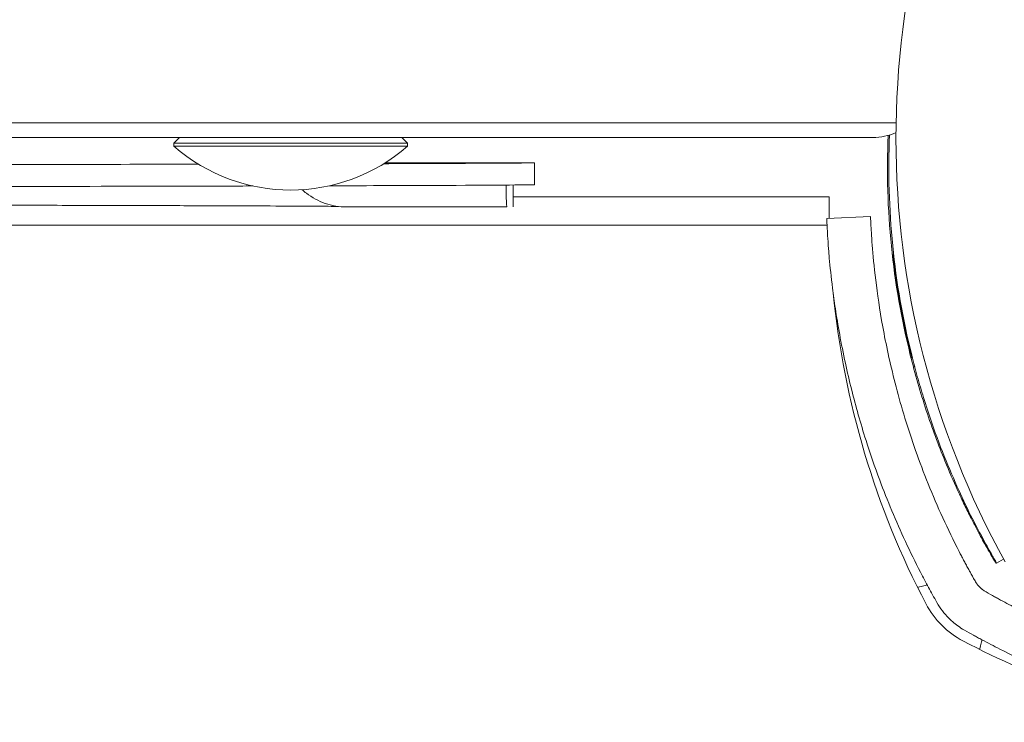
# Model space of a CAD drawing. Units: millimetres. Extents: x -3679 to 4522, y -2765 to 3380.
# Drawn here: x -1165 to -1098, y -594 to -546 of the extents above; entities that cross this region are included whole.
import ezdxf

# ---------------------------------------------------------------- set-up
doc = ezdxf.new("R2010")
doc.units = ezdxf.units.MM
doc.header["$LTSCALE"] = 0.2
doc.layers.add('HAGS-Plan', color=7, linetype='Continuous')

msp = doc.modelspace()

# ---------------------------------------------------------------- linework, layer by layer
at = {"layer": 'HAGS-Plan', "lineweight": 0}
for p, q in [((-1698.646, -553.407), (-1104.915, -553.407)), ((-1106.516, -554.407), (-1695.996, -554.407)), ((-1153.956, -554.407), (-1154.356, -554.807)), ((-1138.756, -554.407), (-1138.356, -554.807)), ((-1154.356, -554.807), (-1138.356, -554.807)), ((-1154.356, -554.807), (-1154.356, -555.004)), ((-1154.356, -555.004), (-1138.356, -555.004)), ((-1138.356, -554.807), (-1138.356, -555.004)), ((-1129.662, -556.138), (-1139.879, -556.138)), ((-1129.66, -557.638), (-1129.66, -556.938)), ((-1131.6, -558.361), (-1131.6, -557.666)), ((-1131.119, -559.147), (-1131.119, -557.662)), ((-1131.119, -558.479), (-1109.493, -558.479)), ((-1131.554, -559.161), (-1142.535, -559.161)), ((-1106.669, -559.816), (-1109.666, -559.943)), ((-1109.645, -560.405), (-1697.149, -560.405)), ((-1098.085, -583.526), (-1098.035, -583.526)), ((-1097.563, -583.247), (-1098.035, -583.526))]:
    msp.add_line(p, q, dxfattribs=at)
for centre, radius, start, end in [((-1045.038, -554.479), 59.887, 151.07813, 208.92187), ((-1146.356, -545.848), 12.159, 228.85777, 311.14223), ((-1051.501, -559.389), 58, 185.607, 207.67228), ((-1097.553, -583.539), 6, 207.67228, 242.32772), ((-1073.403, -537.486), 58, 242.32772, 258.97655)]:
    msp.add_arc(centre, radius, start, end, dxfattribs=at)
at = {"layer": 'HAGS-Plan', "lineweight": 0, "extrusion": (0, 0, -1)}
for centre, major_axis, ratio, start_param, end_param in [((-1106.516, -550.407), (4.006, 0), 0.998572, 1.161847, 1.570796), ((-1052.414, -556.512), (0, 53), 0.999999, -1.814363, -1.527881)]:
    msp.add_ellipse(centre, major_axis=major_axis, ratio=ratio, start_param=start_param, end_param=end_param, dxfattribs=at)
at = {"layer": 'HAGS-Plan', "lineweight": 0}
msp.add_ellipse((-1052.507, -556.512), major_axis=(0, 53), ratio=0.999999, start_param=1.528389, end_param=1.814363, dxfattribs=at)
for points, knots in [([(-1152.674, -556.237), (-1155.665, -556.243), (-1158.934, -556.25), (-1166.748, -556.265), (-1171.416, -556.272), (-1181.489, -556.288), (-1186.893, -556.296), (-1198.387, -556.312), (-1204.476, -556.32), (-1217.277, -556.336), (-1223.99, -556.344), (-1237.973, -556.36), (-1245.243, -556.368), (-1260.271, -556.384), (-1268.028, -556.392), (-1283.952, -556.407), (-1292.12, -556.415), (-1308.785, -556.431), (-1317.282, -556.439), (-1334.524, -556.455), (-1343.268, -556.463), (-1360.917, -556.479), (-1369.823, -556.487), (-1387.706, -556.503), (-1396.685, -556.511), (-1414.627, -556.527), (-1423.591, -556.534), (-1441.417, -556.55), (-1450.278, -556.558), (-1467.812, -556.574), (-1476.484, -556.582), (-1493.553, -556.598), (-1501.95, -556.606), (-1518.389, -556.622), (-1526.429, -556.63), (-1542.075, -556.646), (-1549.679, -556.654), (-1564.379, -556.669), (-1571.474, -556.677), (-1585.083, -556.693), (-1591.598, -556.701), (-1603.985, -556.717), (-1609.856, -556.725), (-1620.898, -556.741), (-1626.068, -556.749), (-1635.657, -556.765), (-1640.076, -556.773), (-1646.495, -556.785), (-1648.752, -556.79), (-1650.864, -556.795)], [0.0652018, 0.0652018, 0.0652018, 0.0652018, 0.078125, 0.078125, 0.09375, 0.09375, 0.109375, 0.109375, 0.125, 0.125, 0.140625, 0.140625, 0.15625, 0.15625, 0.171875, 0.171875, 0.1875, 0.1875, 0.203125, 0.203125, 0.21875, 0.21875, 0.234375, 0.234375, 0.25, 0.25, 0.265625, 0.265625, 0.28125, 0.28125, 0.296875, 0.296875, 0.3125, 0.3125, 0.328125, 0.328125, 0.34375, 0.34375, 0.359375, 0.359375, 0.375, 0.375, 0.390625, 0.390625, 0.40625, 0.40625, 0.421875, 0.421875, 0.4311939, 0.4311939, 0.4311939, 0.4311939]), ([(-1129.662, -556.138), (-1129.67, -556.138), (-1129.699, -556.142), (-1129.807, -556.145), (-1129.893, -556.147), (-1130.232, -556.153), (-1130.569, -556.157), (-1131.914, -556.169), (-1133.254, -556.177), (-1136.417, -556.191), (-1138.07, -556.198), (-1139.985, -556.204)], [0.00046394, 0.00046394, 0.00046394, 0.00046394, 0.00390625, 0.00390625, 0.0078125, 0.0078125, 0.015625, 0.015625, 0.03125, 0.03125, 0.04345179, 0.04345179, 0.04345179, 0.04345179]), ([(-1129.66, -556.938), (-1129.66, -556.88), (-1129.66, -556.822), (-1129.66, -556.705), (-1129.66, -556.648), (-1129.661, -556.511), (-1129.661, -556.436), (-1129.661, -556.321), (-1129.661, -556.278), (-1129.661, -556.201), (-1129.661, -556.171), (-1129.662, -556.144), (-1129.662, -556.139), (-1129.662, -556.138), (-1129.662, -556.138), (-1129.662, -556.138), (-1129.662, -556.138), (-1129.662, -556.138), (-1129.662, -556.138), (-1129.662, -556.138), (-1129.662, -556.138), (-1129.662, -556.138), (-1129.662, -556.138), (-1129.662, -556.138)], [0, 0, 0, 0, 0.0174155, 0.0174155, 0.0357322, 0.0357322, 0.0629143, 0.0629143, 0.0844348, 0.0844348, 0.1096511, 0.1096511, 0.124133, 0.124133, 0.1256027, 0.1256027, 0.1257755, 0.1257755, 0.1258168, 0.1258168, 0.1258499, 0.1258499, 0.1258773, 0.1258773, 0.1258773, 0.1258773]), ([(-1148.944, -557.728), (-1149.56, -557.73), (-1150.19, -557.731), (-1154.309, -557.741), (-1158.194, -557.749), (-1166.748, -557.765), (-1171.416, -557.772), (-1181.489, -557.788), (-1186.893, -557.796), (-1198.387, -557.812), (-1204.476, -557.82), (-1217.277, -557.836), (-1223.99, -557.844), (-1237.973, -557.86), (-1245.243, -557.868), (-1260.271, -557.884), (-1268.028, -557.892), (-1283.952, -557.907), (-1292.12, -557.915), (-1308.785, -557.931), (-1317.282, -557.939), (-1334.524, -557.955), (-1343.268, -557.963), (-1360.917, -557.979), (-1369.823, -557.987), (-1387.706, -558.003), (-1396.685, -558.011), (-1414.627, -558.027), (-1423.591, -558.034), (-1441.417, -558.05), (-1450.278, -558.058), (-1467.812, -558.074), (-1476.484, -558.082), (-1493.553, -558.098), (-1501.95, -558.106), (-1518.389, -558.122), (-1526.429, -558.13), (-1542.075, -558.146), (-1549.679, -558.154), (-1564.379, -558.169), (-1571.474, -558.177), (-1585.083, -558.193), (-1591.598, -558.201), (-1603.985, -558.217), (-1609.856, -558.225), (-1620.898, -558.241), (-1626.068, -558.249), (-1635.657, -558.265), (-1640.076, -558.273), (-1648.118, -558.288), (-1651.742, -558.296), (-1658.159, -558.312), (-1660.953, -558.32), (-1665.682, -558.336), (-1667.618, -558.344), (-1670.614, -558.36), (-1671.673, -558.368), (-1672.717, -558.381), (-1672.931, -558.387), (-1672.931, -558.392)], [0.0596021, 0.0596021, 0.0596021, 0.0596021, 0.0625, 0.0625, 0.078125, 0.078125, 0.09375, 0.09375, 0.109375, 0.109375, 0.125, 0.125, 0.140625, 0.140625, 0.15625, 0.15625, 0.171875, 0.171875, 0.1875, 0.1875, 0.203125, 0.203125, 0.21875, 0.21875, 0.234375, 0.234375, 0.25, 0.25, 0.265625, 0.265625, 0.28125, 0.28125, 0.296875, 0.296875, 0.3125, 0.3125, 0.328125, 0.328125, 0.34375, 0.34375, 0.359375, 0.359375, 0.375, 0.375, 0.390625, 0.390625, 0.40625, 0.40625, 0.421875, 0.421875, 0.4375, 0.4375, 0.453125, 0.453125, 0.46875, 0.46875, 0.484375, 0.484375, 0.4952271, 0.4952271, 0.4952271, 0.4952271]), ([(-1142.535, -559.161), (-1143.03, -559.161), (-1143.532, -559.077), (-1144.459, -558.757), (-1144.897, -558.52), (-1145.38, -558.146), (-1145.476, -558.066), (-1145.568, -557.981)], [0.000084, 0.000084, 0.000084, 0.000084, 1.486756, 1.486756, 2.945514, 2.945514, 3.319024, 3.319024, 3.319024, 3.319024]), ([(-1129.66, -557.638), (-1129.662, -557.638), (-1129.692, -557.642), (-1129.807, -557.645), (-1129.893, -557.647), (-1130.232, -557.653), (-1130.569, -557.657), (-1131.914, -557.669), (-1133.254, -557.677), (-1136.806, -557.693), (-1139.019, -557.701), (-1142.315, -557.711), (-1142.998, -557.713), (-1143.708, -557.715)], [0, 0, 0, 0, 0.00390625, 0.00390625, 0.0078125, 0.0078125, 0.015625, 0.015625, 0.03125, 0.03125, 0.046875, 0.046875, 0.05076663, 0.05076663, 0.05076663, 0.05076663]), ([(-1131.6, -558.361), (-1131.6, -558.419), (-1131.6, -558.477), (-1131.599, -558.594), (-1131.597, -558.652), (-1131.593, -558.789), (-1131.59, -558.863), (-1131.584, -558.973), (-1131.581, -559.012), (-1131.574, -559.082), (-1131.57, -559.111), (-1131.562, -559.15), (-1131.558, -559.161), (-1131.554, -559.161), (-1131.554, -559.161), (-1131.554, -559.161), (-1131.554, -559.161), (-1131.554, -559.161), (-1131.554, -559.161), (-1131.554, -559.161), (-1131.554, -559.161), (-1131.554, -559.161), (-1131.554, -559.161), (-1131.554, -559.161)], [0.000001, 0.000001, 0.000001, 0.000001, 0.0174499, 0.0174499, 0.0358032, 0.0358032, 0.0629873, 0.0629873, 0.0823113, 0.0823113, 0.1035854, 0.1035854, 0.1256269, 0.1256269, 0.1257209, 0.1257209, 0.1258463, 0.1258463, 0.1258924, 0.1258924, 0.1259227, 0.1259227, 0.1259272, 0.1259272, 0.1259272, 0.1259272]), ([(-1109.5, -559.259), (-1109.5, -559.051), (-1109.498, -558.884), (-1109.495, -558.57), (-1109.493, -558.479), (-1109.493, -558.479)], [4.1528997, 4.1528997, 4.1528997, 4.1528997, 4.3379106, 4.3379106, 4.6206565, 4.6206565, 4.6206565, 4.6206565]), ([(-1143.089, -559.127), (-1143.238, -559.125), (-1143.408, -559.123), (-1144.084, -559.118), (-1144.7, -559.113), (-1146.206, -559.104), (-1147.102, -559.1), (-1149.162, -559.091), (-1150.327, -559.087), (-1152.921, -559.078), (-1154.349, -559.073), (-1157.465, -559.064), (-1159.153, -559.06), (-1162.78, -559.051), (-1164.72, -559.046), (-1168.846, -559.037), (-1171.034, -559.033), (-1175.646, -559.024), (-1178.074, -559.019), (-1183.158, -559.01), (-1185.817, -559.006), (-1191.357, -558.997), (-1194.241, -558.992), (-1200.219, -558.983), (-1203.316, -558.979), (-1209.714, -558.97), (-1213.017, -558.965), (-1219.815, -558.956), (-1223.311, -558.952), (-1230.486, -558.943), (-1234.167, -558.938), (-1241.698, -558.929), (-1245.55, -558.925), (-1253.412, -558.916), (-1257.424, -558.911), (-1265.593, -558.903), (-1269.754, -558.898), (-1278.204, -558.889), (-1282.498, -558.885), (-1291.203, -558.876), (-1295.618, -558.871), (-1304.551, -558.862), (-1309.072, -558.858), (-1318.203, -558.849), (-1322.818, -558.844), (-1332.121, -558.835), (-1336.813, -558.831), (-1346.256, -558.822), (-1351.012, -558.817), (-1360.568, -558.808), (-1365.372, -558.804), (-1375.01, -558.795), (-1379.847, -558.79), (-1389.536, -558.781), (-1394.392, -558.777), (-1400.052, -558.772), (-1400.856, -558.771), (-1401.66, -558.77)], [26.559455, 26.559455, 26.559455, 26.559455, 32.017665, 32.017665, 46.101511, 46.101511, 60.547977, 60.547977, 75.069959, 75.069959, 89.608795, 89.608795, 104.159245, 104.159245, 118.711247, 118.711247, 133.266305, 133.266305, 147.823902, 147.823902, 162.380128, 162.380128, 176.940701, 176.940701, 191.498052, 191.498052, 206.059737, 206.059737, 220.618831, 220.618831, 235.180133, 235.180133, 249.741801, 249.741801, 264.302339, 264.302339, 278.866333, 278.866333, 293.427041, 293.427041, 307.992073, 307.992073, 322.553916, 322.553916, 337.118719, 337.118719, 351.682674, 351.682674, 366.24644, 366.24644, 380.812915, 380.812915, 395.376482, 395.376482, 409.944319, 409.944319, 412.35721, 412.35721, 412.35721, 412.35721]), ([(-1109.498, -559.936), (-1109.5, -559.703), (-1109.501, -559.502), (-1109.501, -559.32), (-1109.5, -559.288), (-1109.5, -559.259)], [0.9478596, 0.9478596, 0.9478596, 0.9478596, 1.0563365, 1.0563365, 1.0823041, 1.0823041, 1.0823041, 1.0823041]), ([(-1109.666, -559.943), (-1109.666, -559.946), (-1109.666, -559.97), (-1109.643, -560.439), (-1109.628, -560.736), (-1109.587, -561.389), (-1109.567, -561.693), (-1109.524, -562.234), (-1109.507, -562.444), (-1109.433, -563.264), (-1109.363, -563.949), (-1109.211, -565.158), (-1109.148, -565.625), (-1108.989, -566.679), (-1108.892, -567.273), (-1108.665, -568.521), (-1108.536, -569.173), (-1108.259, -570.446), (-1108.116, -571.059), (-1107.679, -572.792), (-1107.355, -573.944), (-1106.692, -576.025), (-1106.378, -576.937), (-1105.516, -579.244), (-1104.932, -580.645), (-1103.951, -582.751), (-1103.607, -583.452), (-1103.067, -584.5), (-1102.884, -584.847), (-1102.608, -585.356), (-1102.513, -585.53), (-1102.329, -585.862), (-1102.224, -586.05), (-1102.121, -586.23)], [-4.915386, -4.915386, -4.915386, -4.915386, -4.305878, -4.305878, -3.859382, -3.859382, -3.561335, -3.561335, -3.390902, -3.390902, -2.935369, -2.935369, -2.674905, -2.674905, -2.377545, -2.377545, -2.080121, -2.080121, -1.819581, -1.819581, -1.364217, -1.364217, -1.023147, -1.023147, -0.509493, -0.509493, -0.251591, -0.251591, -0.122083, -0.122083, -0.062225, -0.062225, 0, 0, 0, 0]), ([(-1106.669, -559.816), (-1106.669, -559.817), (-1106.669, -559.821), (-1106.668, -559.827), (-1106.668, -559.83), (-1106.668, -559.832), (-1106.668, -559.838), (-1106.668, -559.842), (-1106.667, -559.868), (-1106.665, -559.899), (-1106.66, -560.023), (-1106.654, -560.148), (-1106.637, -560.477), (-1106.626, -560.683), (-1106.595, -561.174), (-1106.576, -561.458), (-1106.5, -562.431), (-1106.426, -563.226), (-1106.197, -565.105), (-1106.043, -566.172), (-1105.611, -568.548), (-1105.336, -569.837), (-1104.627, -572.599), (-1104.198, -574.046), (-1103.416, -576.303), (-1103.135, -577.062), (-1102.528, -578.592), (-1102.202, -579.365), (-1101.505, -580.912), (-1101.137, -581.683), (-1100.647, -582.648), (-1100.499, -582.936), (-1100.347, -583.224), (-1100.246, -583.415), (-1100.196, -583.509), (-1100.092, -583.703), (-1100.014, -583.847), (-1099.923, -584.013), (-1099.874, -584.102), (-1099.851, -584.143), (-1099.838, -584.167), (-1099.834, -584.174), (-1099.755, -584.317), (-1099.65, -584.507), (-1099.513, -584.748)], [0, 0, 0, 0, 0.015625, 0.019531, 0.019531, 0.023437, 0.023437, 0.03125, 0.03125, 0.0625, 0.0625, 0.125, 0.125, 0.1875, 0.1875, 0.25, 0.25, 0.375, 0.375, 0.5, 0.5, 0.625, 0.625, 0.75, 0.75, 0.8125, 0.8125, 0.875, 0.875, 0.9375, 0.9375, 0.953125, 0.960937, 0.960937, 0.96875, 0.96875, 0.976562, 0.980469, 0.982422, 0.983887, 0.983887, 0.984375, 0.984375, 1, 1, 1, 1]), ([(-1105.117, -562.419), (-1105.117, -562.419), (-1105.117, -562.419), (-1105.116, -562.421), (-1105.114, -562.44), (-1105.103, -562.528), (-1105.096, -562.592), (-1105.075, -562.765), (-1105.062, -562.868), (-1105.031, -563.119), (-1105.012, -563.263), (-1104.969, -563.588), (-1104.945, -563.763), (-1104.89, -564.15), (-1104.86, -564.356), (-1104.758, -565.015), (-1104.68, -565.485), (-1104.482, -566.571), (-1104.386, -567.047), (-1104.207, -567.902), (-1104.122, -568.277), (-1104.03, -568.672), (-1103.997, -568.811), (-1103.939, -569.056), (-1103.913, -569.163), (-1103.873, -569.329), (-1103.857, -569.393), (-1103.836, -569.478), (-1103.83, -569.502), (-1103.831, -569.502), (-1103.831, -569.502), (-1103.844, -569.453), (-1103.892, -569.265), (-1103.926, -569.131), (-1104.006, -568.799), (-1104.04, -568.657), (-1104.116, -568.334), (-1104.155, -568.162), (-1104.241, -567.777), (-1104.285, -567.573), (-1104.442, -566.825), (-1104.537, -566.329), (-1104.711, -565.361), (-1104.788, -564.882), (-1104.919, -564.027), (-1104.969, -563.647), (-1105.02, -563.254), (-1105.038, -563.113), (-1105.068, -562.864), (-1105.08, -562.757), (-1105.099, -562.59), (-1105.106, -562.526), (-1105.115, -562.442), (-1105.117, -562.419), (-1105.117, -562.419)], [-1.131686, -1.131686, -1.131686, -1.131686, -1.12843, -1.12843, -1.042171, -1.042171, -0.962178, -0.962178, -0.891377, -0.891377, -0.825716, -0.825716, -0.767257, -0.767257, -0.713107, -0.713107, -0.612292, -0.612292, -0.501149, -0.501149, -0.335419, -0.335419, -0.238167, -0.238167, -0.148977, -0.148977, -0.071682, -0.071682, 0, 0, 0, 0.103159, 0.103159, 0.195538, 0.195538, 0.248134, 0.248134, 0.295108, 0.295108, 0.338729, 0.338729, 0.437433, 0.437433, 0.582151, 0.582151, 0.806233, 0.806233, 0.940208, 0.940208, 1.063727, 1.063727, 1.170277, 1.170277, 1.266624, 1.266624, 1.266624, 1.266624]), ([(-1103.943, -569.294), (-1103.782, -569.939), (-1103.61, -570.579), (-1103.245, -571.845), (-1103.051, -572.471), (-1102.448, -574.3), (-1102.016, -575.46), (-1101.287, -577.243), (-1100.993, -577.916), (-1100.547, -578.89), (-1100.39, -579.224), (-1100.082, -579.86), (-1099.933, -580.16), (-1099.661, -580.694), (-1099.539, -580.93), (-1099.217, -581.54), (-1099.029, -581.884), (-1098.618, -582.623), (-1098.421, -582.962), (-1098.107, -583.495), (-1098.088, -583.522), (-1098.085, -583.526)], [-1.082215, -1.082215, -1.082215, -1.082215, -0.996115, -0.996115, -0.910221, -0.910221, -0.738609, -0.738609, -0.625015, -0.625015, -0.561296, -0.561296, -0.497746, -0.497746, -0.44148, -0.44148, -0.343512, -0.343512, -0.197854, -0.197854, 0, 0, 0, 0]), ([(-1098.035, -583.526), (-1098.033, -583.526), (-1098.082, -583.441), (-1098.181, -583.27), (-1098.279, -583.1), (-1098.425, -582.846), (-1098.614, -582.508), (-1098.803, -582.17), (-1099.031, -581.754), (-1099.293, -581.256), (-1099.555, -580.758), (-1099.845, -580.188), (-1100.155, -579.542), (-1100.466, -578.897), (-1100.791, -578.188), (-1101.122, -577.414), (-1101.454, -576.639), (-1101.786, -575.814), (-1102.111, -574.936), (-1102.436, -574.058), (-1102.748, -573.141), (-1103.041, -572.194), (-1103.115, -571.958), (-1103.187, -571.719), (-1103.257, -571.48), (-1103.328, -571.24), (-1103.397, -570.997), (-1103.464, -570.757), (-1103.498, -570.637), (-1103.531, -570.516), (-1103.564, -570.394), (-1103.58, -570.333), (-1103.597, -570.272), (-1103.613, -570.211), (-1103.621, -570.181), (-1103.629, -570.15), (-1103.638, -570.12), (-1103.642, -570.104), (-1103.646, -570.089), (-1103.65, -570.074), (-1103.654, -570.058), (-1103.659, -570.04), (-1103.662, -570.028), (-1103.716, -569.823), (-1103.779, -569.579), (-1103.85, -569.294)], [-1, -1, -1, -1, -0.875, -0.875, -0.875, -0.75, -0.75, -0.75, -0.625, -0.625, -0.625, -0.5, -0.5, -0.5, -0.375, -0.375, -0.375, -0.25, -0.25, -0.25, -0.125, -0.125, -0.125, -0.09375, -0.09375, -0.09375, -0.0625, -0.0625, -0.0625, -0.046875, -0.046875, -0.046875, -0.039062, -0.039062, -0.039062, -0.035156, -0.035156, -0.035156, -0.033203, -0.033203, -0.033203, -0.03125, -0.03125, -0.03125, 0, 0, 0, 0]), ([(-1099.513, -584.748), (-1099.466, -584.831), (-1099.414, -584.908), (-1099.332, -585.015), (-1099.304, -585.049), (-1099.261, -585.097), (-1099.247, -585.113), (-1099.218, -585.144), (-1099.204, -585.158), (-1099.156, -585.206), (-1099.106, -585.253), (-1099.047, -585.303), (-1099.016, -585.327), (-1099.003, -585.337), (-1098.995, -585.344), (-1098.989, -585.348), (-1098.934, -585.39), (-1098.861, -585.442), (-1098.762, -585.499)], [0, 0, 0, 0, 0.25, 0.25, 0.375, 0.375, 0.4375, 0.4375, 0.5, 0.5, 0.625, 0.6875, 0.71875, 0.734375, 0.734375, 0.75, 0.75, 1, 1, 1, 1]), ([(-1103.445, -585.192), (-1103.27, -585.146), (-1103.114, -585.104), (-1102.875, -585.041), (-1102.79, -585.018), (-1102.79, -585.018)], [-1.091019, -1.091019, -1.091019, -1.091019, -1.0099113, -1.0099113, -0.8997831, -0.8997831, -0.8997831, -0.8997831]), ([(-1098.762, -585.499), (-1098.548, -585.62), (-1098.353, -585.729), (-1098.131, -585.852), (-1098.088, -585.876), (-1098.003, -585.922), (-1097.954, -585.949), (-1097.81, -586.027), (-1097.714, -586.079), (-1097.238, -586.335), (-1096.854, -586.536), (-1095.699, -587.121), (-1094.925, -587.491), (-1093.38, -588.187), (-1092.606, -588.514), (-1091.075, -589.121), (-1090.317, -589.402), (-1089.259, -589.768), (-1088.956, -589.87), (-1088.655, -589.969)], [0, 0, 0, 0, 0.015625, 0.015625, 0.0195313, 0.0195313, 0.0234375, 0.0234375, 0.03125, 0.03125, 0.0625, 0.0625, 0.125, 0.125, 0.1875, 0.1875, 0.25, 0.25, 0.2754014, 0.2754014, 0.2754014, 0.2754014]), ([(-1102.121, -586.23), (-1101.9, -586.619), (-1101.627, -586.977), (-1101.23, -587.375), (-1101.147, -587.452), (-1100.945, -587.628), (-1100.824, -587.725), (-1100.552, -587.921), (-1100.4, -588.018), (-1100.244, -588.107)], [-0.2718217, -0.2718217, -0.2718217, -0.2718217, -0.1352634, -0.1352634, -0.1009455, -0.1009455, -0.0539996, -0.0539996, 0, 0, 0, 0]), ([(-1100.244, -588.107), (-1100.019, -588.235), (-1099.813, -588.35), (-1099.625, -588.454), (-1099.579, -588.479), (-1099.533, -588.504), (-1099.489, -588.529), (-1099.444, -588.553), (-1099.392, -588.582), (-1099.341, -588.609), (-1099.24, -588.665), (-1099.139, -588.719), (-1099.039, -588.773), (-1098.637, -588.989), (-1098.232, -589.2), (-1097.826, -589.406), (-1097.015, -589.818), (-1096.199, -590.208), (-1095.384, -590.575), (-1094.569, -590.942), (-1093.754, -591.286), (-1092.947, -591.606), (-1092.139, -591.926), (-1091.34, -592.222), (-1090.547, -592.497), (-1088.961, -593.047), (-1087.434, -593.499), (-1085.979, -593.873), (-1085.472, -594.003), (-1084.976, -594.123), (-1084.493, -594.234)], [0, 0, 0, 0, 0.015625, 0.015625, 0.015625, 0.0195312, 0.0195312, 0.0195312, 0.0234375, 0.0234375, 0.0234375, 0.03125, 0.03125, 0.03125, 0.0625, 0.0625, 0.0625, 0.125, 0.125, 0.125, 0.1875, 0.1875, 0.1875, 0.25, 0.25, 0.25, 0.375, 0.375, 0.375, 0.4185258, 0.4185258, 0.4185258, 0.4185258]), ([(-1099.033, -588.776), (-1099.033, -588.776), (-1099.055, -588.861), (-1099.118, -589.1), (-1099.16, -589.256), (-1099.206, -589.431)], [0.8997831, 0.8997831, 0.8997831, 0.8997831, 1.0099113, 1.0099113, 1.091019, 1.091019, 1.091019, 1.091019])]:
    msp.add_open_spline(points, degree=3, knots=knots, dxfattribs=at)

doc.saveas('drawing.dxf')
